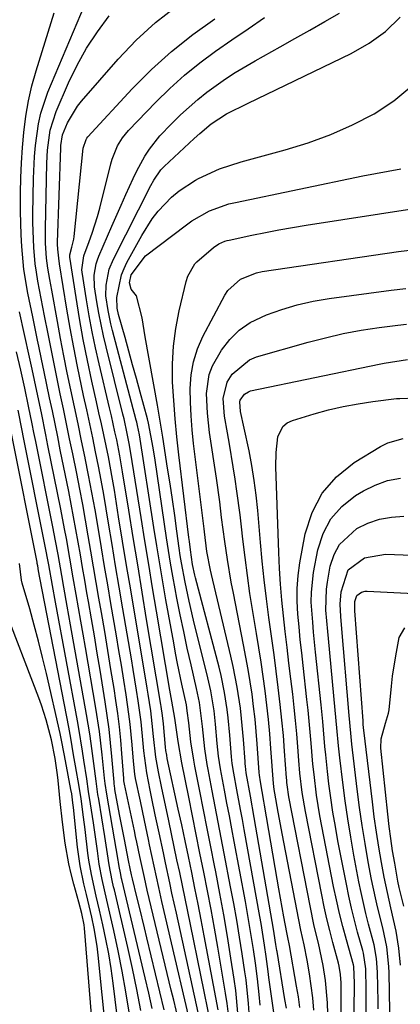
# Model space of a CAD drawing. Units: inches. Extents: x 1879881 to 1885232, y 432710 to 438031.
# Drawn here: x 1882800 to 1882879, y 434518 to 434723 of the extents above; entities that cross this region are included whole.
import ezdxf

# ---------------------------------------------------------------- set-up
doc = ezdxf.new("R2010")
doc.units = ezdxf.units.IN
doc.header["$MEASUREMENT"] = 0
doc.layers.add('7', color=7, linetype='Continuous')
doc.layers.add('8', color=7, linetype='Continuous')

msp = doc.modelspace()

# ---------------------------------------------------------------- linework, layer by layer
at = {"layer": '7', "color": 18}
for points in [[(1882832.78, 434514.65, 1664), (1882831.8, 434518.82, 1664), (1882831.3, 434520.9, 1664), (1882826.31, 434541.64, 1664), (1882825.71, 434544.26, 1664), (1882824.76, 434548.63, 1664), (1882824.13, 434551.63, 1664), (1882823.88, 434552.82, 1664), (1882823.63, 434554.01, 1664), (1882821.56, 434563.69, 1664), (1882821.45, 434564.42, 1664), (1882821.43, 434564.71, 1664), (1882821.42, 434564.86, 1664), (1882821.03, 434570.11, 1664), (1882820.79, 434572.87, 1664), (1882820.5, 434575.63, 1664), (1882820.15, 434578.38, 1664), (1882819.76, 434581.13, 1664), (1882819.38, 434583.56, 1664), (1882818.75, 434587.52, 1664), (1882818.11, 434591.47, 1664), (1882817.44, 434595.42, 1664), (1882816.77, 434599.37, 1664), (1882816.24, 434602.4, 1664), (1882815.69, 434605.64, 1664), (1882815.13, 434608.88, 1664), (1882814.58, 434612.12, 1664), (1882814.03, 434615.36, 1664), (1882813.47, 434618.59, 1664), (1882812.89, 434621.83, 1664), (1882812.27, 434625.06, 1664), (1882811.63, 434628.28, 1664), (1882810.79, 434632.4, 1664), (1882810.15, 434635.52, 1664), (1882809.51, 434638.64, 1664), (1882808.86, 434641.75, 1664), (1882808.2, 434644.87, 1664), (1882807.55, 434647.98, 1664), (1882806.91, 434651.1, 1664), (1882806.28, 434654.22, 1664), (1882805.66, 434657.35, 1664), (1882804.92, 434661.11, 1664), (1882804.57, 434662.9, 1664), (1882804.23, 434664.69, 1664), (1882803.55, 434668.28, 1664), (1882803.24, 434670.17, 1664), (1882803, 434671.88, 1664), (1882802.69, 434675.32, 1664), (1882802.55, 434678.77, 1664), (1882802.53, 434680.5, 1664), (1882802.53, 434682.22, 1664), (1882802.63, 434689.65, 1664), (1882802.82, 434694.23, 1664), (1882803.02, 434696.51, 1664), (1882803.65, 434701.04, 1664), (1882804.15, 434703.26, 1664), (1882805.63, 434707.57, 1664), (1882814.75, 434729.27, 1664)], [(1882838.2, 434510.18, 1668), (1882832.35, 434536.9, 1668), (1882831.44, 434541.07, 1668), (1882830.99, 434543.15, 1668), (1882830.1, 434547.33, 1668), (1882829.65, 434549.41, 1668), (1882828.76, 434553.59, 1668), (1882827.97, 434557.29, 1668), (1882827.25, 434560.71, 1668), (1882826.91, 434562.43, 1668), (1882826.18, 434566.08, 1668), (1882825.57, 434570.62, 1668), (1882825.44, 434572.14, 1668), (1882825, 434576.67, 1668), (1882824.39, 434581.03, 1668), (1882824.05, 434583.22, 1668), (1882823.35, 434587.57, 1668), (1882822.99, 434589.75, 1668), (1882821.22, 434600.19, 1668), (1882820.46, 434604.64, 1668), (1882819.72, 434609.09, 1668), (1882818.98, 434613.54, 1668), (1882818.24, 434617.99, 1668), (1882817.75, 434620.98, 1668), (1882817.24, 434623.94, 1668), (1882816.72, 434626.88, 1668), (1882816.15, 434629.83, 1668), (1882815.56, 434632.77, 1668), (1882814.95, 434635.7, 1668), (1882814.33, 434638.63, 1668), (1882813.71, 434641.56, 1668), (1882813.07, 434644.49, 1668), (1882812.62, 434646.56, 1668), (1882811.79, 434650.53, 1668), (1882811, 434654.5, 1668), (1882810.28, 434658.49, 1668), (1882809.6, 434662.48, 1668), (1882808.06, 434671.93, 1668), (1882807.88, 434673.09, 1668), (1882807.67, 434674.94, 1668), (1882807.65, 434675.98, 1668), (1882807.65, 434676.33, 1668), (1882808.29, 434696.01, 1668), (1882808.32, 434696.47, 1668), (1882808.66, 434698.75, 1668), (1882809.72, 434701.23, 1668), (1882811.79, 434704.69, 1668), (1882812.64, 434705.74, 1668), (1882820.25, 434714.48, 1668), (1882824.01, 434718.42, 1668), (1882827.98, 434722.09, 1668), (1882832.28, 434725.39, 1668)], [(1882829.81, 434516.81, 1662), (1882826.24, 434531.72, 1662), (1882825.72, 434533.86, 1662), (1882824.68, 434538.13, 1662), (1882824.16, 434540.27, 1662), (1882823.24, 434544.02, 1662), (1882823.05, 434544.82, 1662), (1882822.76, 434546.15, 1662), (1882822.42, 434547.8, 1662), (1882821.53, 434552.21, 1662), (1882821.19, 434553.93, 1662), (1882820.54, 434557.36, 1662), (1882819.57, 434562.61, 1662), (1882819.54, 434562.79, 1662), (1882819.46, 434563.36, 1662), (1882819.42, 434563.74, 1662), (1882819.4, 434563.93, 1662), (1882819.39, 434564.12, 1662), (1882818.94, 434569.44, 1662), (1882818.67, 434572.29, 1662), (1882818.36, 434575.13, 1662), (1882817.98, 434577.97, 1662), (1882817.56, 434580.8, 1662), (1882816.48, 434587.41, 1662), (1882815.9, 434590.97, 1662), (1882815.3, 434594.53, 1662), (1882814.69, 434598.09, 1662), (1882814.08, 434601.65, 1662), (1882813.75, 434603.5, 1662), (1882813.29, 434606.13, 1662), (1882812.83, 434608.77, 1662), (1882812.38, 434611.41, 1662), (1882811.93, 434614.05, 1662), (1882811.47, 434616.68, 1662), (1882810.99, 434619.32, 1662), (1882810.49, 434621.94, 1662), (1882809.97, 434624.57, 1662), (1882808.21, 434633.25, 1662), (1882807.67, 434635.95, 1662), (1882807.12, 434638.64, 1662), (1882806.56, 434641.33, 1662), (1882806, 434644.02, 1662), (1882805.44, 434646.71, 1662), (1882804.88, 434649.41, 1662), (1882804.31, 434652.1, 1662), (1882803.74, 434654.79, 1662), (1882803.49, 434656.01, 1662), (1882802.47, 434660.89, 1662), (1882801.47, 434665.79, 1662), (1882800.65, 434670.7, 1662), (1882800.2, 434675.51, 1662), (1882800.08, 434677.92, 1662), (1882799.95, 434682.75, 1662), (1882799.95, 434686.64, 1662), (1882800.01, 434689.78, 1662), (1882800.13, 434692.93, 1662), (1882800.34, 434696.07, 1662), (1882800.6, 434699.21, 1662), (1882801.04, 434702.6, 1662), (1882801.58, 434705.78, 1662), (1882802.32, 434708.92, 1662), (1882803.19, 434712.03, 1662), (1882806.95, 434724.1, 1662)], [(1882836.87, 434506.98, 1666), (1882829.36, 434539.27, 1666), (1882828.69, 434542.22, 1666), (1882827.71, 434546.67, 1666), (1882826.76, 434551.11, 1666), (1882826.54, 434552.16, 1666), (1882825.69, 434556.18, 1666), (1882824.86, 434560.2, 1666), (1882823.88, 434564.9, 1666), (1882823.72, 434565.79, 1666), (1882823.43, 434568.51, 1666), (1882823.17, 434571.88, 1666), (1882822.75, 434576.15, 1666), (1882822.48, 434578.28, 1666), (1882821.89, 434582.29, 1666), (1882821.41, 434585.36, 1666), (1882820.92, 434588.42, 1666), (1882820.41, 434591.49, 1666), (1882819.89, 434594.55, 1666), (1882818.73, 434601.3, 1666), (1882818.07, 434605.14, 1666), (1882817.42, 434608.98, 1666), (1882816.77, 434612.83, 1666), (1882816.13, 434616.67, 1666), (1882815.43, 434620.76, 1666), (1882814.79, 434624.35, 1666), (1882814.1, 434627.93, 1666), (1882813.39, 434631.5, 1666), (1882813.38, 434631.55, 1666), (1882812.65, 434635.09, 1666), (1882811.91, 434638.63, 1666), (1882811.16, 434642.17, 1666), (1882810.41, 434645.71, 1666), (1882809.67, 434649.25, 1666), (1882808.95, 434652.8, 1666), (1882808.27, 434656.35, 1666), (1882807.61, 434659.91, 1666), (1882806.44, 434666.41, 1666), (1882806.05, 434668.62, 1666), (1882805.64, 434671.01, 1666), (1882805.36, 434673.06, 1666), (1882805.13, 434676.16, 1666), (1882805.11, 434679.27, 1666), (1882805.41, 434692.8, 1666), (1882805.55, 434695.56, 1666), (1882806.09, 434699.66, 1666), (1882807.34, 434703.58, 1666), (1882809.94, 434709.51, 1666), (1882811.73, 434713.18, 1666), (1882813.69, 434716.74, 1666), (1882815.93, 434720.14, 1666), (1882818.35, 434723.43, 1666)], [(1882841.05, 434516.81, 1672), (1882838.16, 434532.17, 1672), (1882837.53, 434535.47, 1672), (1882836.88, 434538.77, 1672), (1882836.22, 434542.07, 1672), (1882835.54, 434545.36, 1672), (1882834.85, 434548.65, 1672), (1882834.16, 434551.94, 1672), (1882833.46, 434555.23, 1672), (1882832.75, 434558.52, 1672), (1882830.47, 434569.07, 1672), (1882830.34, 434569.73, 1672), (1882830.17, 434570.72, 1672), (1882830.09, 434571.39, 1672), (1882829.64, 434576.26, 1672), (1882829.45, 434577.99, 1672), (1882829.17, 434579.82, 1672), (1882829.1, 434580.24, 1672), (1882826.17, 434597.96, 1672), (1882825.24, 434603.63, 1672), (1882824.31, 434609.3, 1672), (1882823.38, 434614.97, 1672), (1882822.47, 434620.65, 1672), (1882821.18, 434628.64, 1672), (1882820.9, 434630.31, 1672), (1882820.6, 434631.98, 1672), (1882819.94, 434635.31, 1672), (1882819.58, 434636.97, 1672), (1882818.84, 434640.28, 1672), (1882818.46, 434641.94, 1672), (1882816.3, 434651.09, 1672), (1882815.55, 434654.41, 1672), (1882814.86, 434657.74, 1672), (1882814.24, 434661.08, 1672), (1882813.68, 434664.44, 1672), (1882812.78, 434670.19, 1672), (1882812.72, 434670.67, 1672), (1882813.1, 434673.57, 1672), (1882814.21, 434676.53, 1672), (1882814.84, 434678.25, 1672), (1882815.94, 434681.73, 1672), (1882816.42, 434683.5, 1672), (1882818.75, 434692.68, 1672), (1882819.03, 434693.64, 1672), (1882820.14, 434696.4, 1672), (1882821.15, 434698.1, 1672), (1882821.76, 434698.89, 1672), (1882822.42, 434699.63, 1672), (1882828.06, 434705.5, 1672), (1882830.99, 434708.37, 1672), (1882834.03, 434711.12, 1672), (1882837.22, 434713.68, 1672), (1882840.52, 434716.12, 1672), (1882843.91, 434718.46, 1672), (1882847.3, 434720.79, 1672), (1882850.71, 434723.1, 1672)], [(1882843.46, 434513.67, 1674), (1882842.92, 434518.08, 1674), (1882842.58, 434520.27, 1674), (1882840.96, 434529.81, 1674), (1882840.27, 434533.73, 1674), (1882839.56, 434537.63, 1674), (1882838.81, 434541.54, 1674), (1882838.04, 434545.43, 1674), (1882837.24, 434549.33, 1674), (1882836.46, 434553.22, 1674), (1882835.68, 434557.12, 1674), (1882834.91, 434561.01, 1674), (1882833.49, 434568.17, 1674), (1882832.72, 434572.56, 1674), (1882832.05, 434577.43, 1674), (1882831.43, 434580.97, 1674), (1882831.14, 434582.48, 1674), (1882831.01, 434583.24, 1674), (1882828.23, 434599.65, 1674), (1882827.41, 434604.53, 1674), (1882826.6, 434609.41, 1674), (1882825.81, 434614.29, 1674), (1882825.02, 434619.18, 1674), (1882822.91, 434632.5, 1674), (1882822.56, 434634.55, 1674), (1882822.15, 434636.6, 1674), (1882821.46, 434639.64, 1674), (1882821.21, 434640.65, 1674), (1882817.73, 434654.62, 1674), (1882817.18, 434656.95, 1674), (1882816.22, 434661.64, 1674), (1882815.82, 434664, 1674), (1882815.32, 434667.11, 1674), (1882815.23, 434669.54, 1674), (1882815.66, 434671.93, 1674), (1882815.92, 434672.7, 1674), (1882816.22, 434673.46, 1674), (1882818.94, 434679.7, 1674), (1882820.87, 434684.09, 1674), (1882821.84, 434686.29, 1674), (1882823.34, 434689.66, 1674), (1882824.1, 434691.23, 1674), (1882825.82, 434694.26, 1674), (1882826.78, 434695.72, 1674), (1882828.93, 434698.48, 1674), (1882831.31, 434701.03, 1674), (1882833.22, 434702.89, 1674), (1882836.78, 434706.1, 1674), (1882838.66, 434707.59, 1674), (1882842.57, 434710.38, 1674), (1882844.58, 434711.69, 1674), (1882848.71, 434714.13, 1674), (1882853.92, 434717.02, 1674), (1882857.02, 434718.76, 1674), (1882860.12, 434720.5, 1674), (1882863.22, 434722.26, 1674), (1882866.3, 434724.03, 1674)], [(1882845.12, 434516.15, 1676), (1882844.71, 434520.82, 1676), (1882844.39, 434523.14, 1676), (1882843.71, 434527.51, 1676), (1882842.99, 434532.01, 1676), (1882842.22, 434536.51, 1676), (1882841.4, 434540.99, 1676), (1882840.54, 434545.47, 1676), (1882840.28, 434546.77, 1676), (1882839.51, 434550.64, 1676), (1882838.75, 434554.51, 1676), (1882837.99, 434558.38, 1676), (1882837.23, 434562.24, 1676), (1882836.22, 434567.46, 1676), (1882835.98, 434568.72, 1676), (1882835.37, 434572.52, 1676), (1882834.91, 434576.43, 1676), (1882834.63, 434578.98, 1676), (1882834.43, 434580.17, 1676), (1882833.51, 434584.47, 1676), (1882832.61, 434588.77, 1676), (1882832.19, 434590.93, 1676), (1882831.79, 434593.1, 1676), (1882830.19, 434602.01, 1676), (1882829.53, 434605.76, 1676), (1882828.89, 434609.52, 1676), (1882828.27, 434613.27, 1676), (1882827.67, 434617.04, 1676), (1882824.65, 434636.37, 1676), (1882824.29, 434638.25, 1676), (1882824.11, 434639, 1676), (1882824.02, 434639.37, 1676), (1882819.08, 434658.06, 1676), (1882818.74, 434659.42, 1676), (1882818.16, 434662.17, 1676), (1882817.71, 434665.21, 1676), (1882817.72, 434667.45, 1676), (1882818.38, 434670.76, 1676), (1882819.25, 434672.84, 1676), (1882827.03, 434688.17, 1676), (1882827.66, 434689.31, 1676), (1882829.15, 434691.44, 1676), (1882829.8, 434692.12, 1676), (1882836.05, 434697.93, 1676), (1882837.21, 434698.99, 1676), (1882839.58, 434701.04, 1676), (1882842.81, 434703.11, 1676), (1882847.26, 434705.28, 1676), (1882868.72, 434715.64, 1676), (1882872.42, 434717.78, 1676), (1882875.86, 434720.23, 1676), (1882878.9, 434723.16, 1676)], [(1882847.47, 434516.13, 1678), (1882847.33, 434518.12, 1678), (1882846.84, 434523.04, 1678), (1882846.61, 434524.67, 1678), (1882846.05, 434528.41, 1678), (1882845.49, 434531.91, 1678), (1882844.91, 434535.4, 1678), (1882844.29, 434538.88, 1678), (1882843.64, 434542.36, 1678), (1882842.31, 434549.26, 1678), (1882841.68, 434552.53, 1678), (1882841.05, 434555.8, 1678), (1882840.42, 434559.07, 1678), (1882839.79, 434562.34, 1678), (1882838.94, 434566.75, 1678), (1882838.75, 434567.82, 1678), (1882838.24, 434571.02, 1678), (1882837.76, 434575.69, 1678), (1882837.15, 434580.65, 1678), (1882836.77, 434582.61, 1678), (1882836.56, 434583.59, 1678), (1882835.4, 434588.53, 1678), (1882834.62, 434591.98, 1678), (1882833.87, 434595.44, 1678), (1882833.16, 434598.91, 1678), (1882832.48, 434602.38, 1678), (1882832.11, 434604.35, 1678), (1882831.62, 434606.98, 1678), (1882831.16, 434609.62, 1678), (1882830.73, 434612.26, 1678), (1882830.32, 434614.91, 1678), (1882827.93, 434631.05, 1678), (1882827.52, 434633.63, 1678), (1882827.07, 434636.21, 1678), (1882826.57, 434638.78, 1678), (1882826.34, 434639.69, 1678), (1882824.83, 434645.18, 1678), (1882824.05, 434648.02, 1678), (1882823.26, 434650.87, 1678), (1882822.47, 434653.71, 1678), (1882821.68, 434656.55, 1678), (1882820.33, 434661.38, 1678), (1882820.03, 434662.68, 1678), (1882819.96, 434664.88, 1678), (1882820.97, 434669.64, 1678), (1882821.47, 434670.91, 1678), (1882822.07, 434672.15, 1678), (1882825.15, 434677.82, 1678), (1882827.31, 434681.26, 1678), (1882828.57, 434682.85, 1678), (1882831.37, 434685.79, 1678), (1882832.92, 434687.09, 1678), (1882836.32, 434689.27, 1678), (1882836.96, 434689.61, 1678), (1882841.31, 434691.62, 1678), (1882845.86, 434693.12, 1678), (1882854.98, 434695.58, 1678), (1882859.76, 434697.06, 1678), (1882864.45, 434698.77, 1678), (1882869, 434700.81, 1678), (1882873.47, 434703.07, 1678), (1882877.58, 434705.8, 1678), (1882881.33, 434708.89, 1678)], [(1882852.61, 434516.2, 1682), (1882851.59, 434523.48, 1682), (1882851.42, 434524.73, 1682), (1882851.01, 434527.85, 1682), (1882850.66, 434530.22, 1682), (1882849.96, 434534.7, 1682), (1882849.7, 434536.2, 1682), (1882846.45, 434554.27, 1682), (1882846.07, 434556.34, 1682), (1882845.7, 434558.4, 1682), (1882844.93, 434562.54, 1682), (1882844.28, 434566, 1682), (1882843.97, 434568.01, 1682), (1882843.81, 434569.36, 1682), (1882843.46, 434573.89, 1682), (1882843.14, 434577.46, 1682), (1882842.92, 434579.24, 1682), (1882842.37, 434582.79, 1682), (1882841.65, 434586.3, 1682), (1882841.22, 434588.04, 1682), (1882836.34, 434606.63, 1682), (1882836.2, 434607.15, 1682), (1882835.7, 434609.4, 1682), (1882835.28, 434612.42, 1682), (1882835.07, 434614.15, 1682), (1882834.96, 434615.02, 1682), (1882832.85, 434632.18, 1682), (1882832.43, 434635.94, 1682), (1882832.07, 434639.7, 1682), (1882831.8, 434643.48, 1682), (1882831.58, 434647.26, 1682), (1882831.57, 434647.35, 1682), (1882831.56, 434651.07, 1682), (1882831.75, 434654.77, 1682), (1882832.25, 434658.45, 1682), (1882832.96, 434662.1, 1682), (1882834.41, 434668.22, 1682), (1882834.74, 434669.36, 1682), (1882836.2, 434671.88, 1682), (1882836.62, 434672.29, 1682), (1882840.1, 434675.31, 1682), (1882841.21, 434676.07, 1682), (1882842.46, 434676.61, 1682), (1882842.9, 434676.73, 1682), (1882843.34, 434676.84, 1682), (1882848.06, 434677.85, 1682), (1882850.87, 434678.42, 1682), (1882853.69, 434678.96, 1682), (1882856.52, 434679.46, 1682), (1882859.35, 434679.92, 1682), (1882882.25, 434683.47, 1682)], [(1882855.22, 434517.11, 1684), (1882854.94, 434518.93, 1684), (1882853.28, 434528.92, 1684), (1882853.25, 434529.12, 1684), (1882853.06, 434530.33, 1684), (1882852.72, 434532.64, 1684), (1882852.64, 434533.14, 1684), (1882848.55, 434556.79, 1684), (1882847.77, 434561.18, 1684), (1882846.9, 434566.04, 1684), (1882846.72, 434567.47, 1684), (1882846.67, 434567.95, 1684), (1882846.64, 434568.43, 1684), (1882846.32, 434572.98, 1684), (1882845.93, 434577.35, 1684), (1882845.66, 434579.53, 1684), (1882845.02, 434583.88, 1684), (1882844.19, 434588.18, 1684), (1882843.71, 434590.33, 1684), (1882839.65, 434607.33, 1684), (1882839.44, 434608.23, 1684), (1882838.69, 434612.11, 1684), (1882838.23, 434616.14, 1684), (1882838.15, 434616.81, 1684), (1882835.94, 434634.57, 1684), (1882835.64, 434637.41, 1684), (1882835.41, 434640.27, 1684), (1882835.28, 434643.12, 1684), (1882835.21, 434645.99, 1684), (1882835.41, 434648.8, 1684), (1882835.88, 434651.55, 1684), (1882836.74, 434654.2, 1684), (1882837.87, 434656.78, 1684), (1882842.41, 434665.35, 1684), (1882843.06, 434666.35, 1684), (1882845.68, 434668.71, 1684), (1882849.03, 434670.02, 1684), (1882850.22, 434670.27, 1684), (1882878.53, 434674.44, 1684), (1882881.43, 434674.83, 1684)], [(1882858.04, 434517.23, 1686), (1882857.72, 434519.47, 1686), (1882857.36, 434521.71, 1686), (1882855.88, 434530.13, 1686), (1882855.53, 434531.84, 1686), (1882855.39, 434532.53, 1686), (1882855.33, 434532.87, 1686), (1882854.73, 434536.1, 1686), (1882854.37, 434538.05, 1686), (1882853.67, 434541.97, 1686), (1882853.33, 434543.93, 1686), (1882850.69, 434559.32, 1686), (1882850.54, 434560.18, 1686), (1882849.82, 434564.18, 1686), (1882849.63, 434565.57, 1686), (1882849.58, 434566.13, 1686), (1882849.17, 434572.07, 1686), (1882848.96, 434574.66, 1686), (1882848.71, 434577.25, 1686), (1882848.42, 434579.83, 1686), (1882848.08, 434582.41, 1686), (1882847.69, 434584.98, 1686), (1882847.28, 434587.54, 1686), (1882846.82, 434590.1, 1686), (1882846.34, 434592.66, 1686), (1882844.2, 434603.4, 1686), (1882843.76, 434605.73, 1686), (1882842.97, 434610.42, 1686), (1882842.42, 434614.19, 1686), (1882841.77, 434619.13, 1686), (1882841.36, 434622.42, 1686), (1882840.68, 434627.36, 1686), (1882839.27, 434636.79, 1686), (1882839.01, 434638.82, 1686), (1882838.81, 434640.85, 1686), (1882838.65, 434644.93, 1686), (1882839.19, 434648.86, 1686), (1882839.89, 434650.7, 1686), (1882841.72, 434653.93, 1686), (1882843.45, 434656.17, 1686), (1882845.4, 434658.13, 1686), (1882847.7, 434659.69, 1686), (1882851.1, 434661.32, 1686), (1882854.28, 434662.43, 1686), (1882857.5, 434663.39, 1686), (1882860.78, 434664.12, 1686), (1882864.1, 434664.69, 1686), (1882877.02, 434666.42, 1686), (1882880.08, 434666.76, 1686)], [(1882860.96, 434516.74, 1688), (1882860.72, 434519.25, 1688), (1882860.39, 434521.75, 1688), (1882860.01, 434524.24, 1688), (1882859.52, 434527.12, 1688), (1882858.91, 434530.26, 1688), (1882858.21, 434533.37, 1688), (1882857.8, 434535.46, 1688), (1882854.37, 434553.42, 1688), (1882853.82, 434556.4, 1688), (1882853.55, 434557.89, 1688), (1882852.85, 434561.86, 1688), (1882852.72, 434562.61, 1688), (1882852.52, 434563.84, 1688), (1882852.02, 434571.15, 1688), (1882851.78, 434574.15, 1688), (1882851.51, 434577.14, 1688), (1882851.18, 434580.13, 1688), (1882850.8, 434583.11, 1688), (1882850.39, 434586.09, 1688), (1882849.96, 434589.07, 1688), (1882849.49, 434592.04, 1688), (1882849.01, 434595.01, 1688), (1882848.25, 434599.58, 1688), (1882847.66, 434603.34, 1688), (1882847.11, 434607.09, 1688), (1882846.63, 434610.86, 1688), (1882846.18, 434614.63, 1688), (1882845.9, 434617.22, 1688), (1882845.61, 434619.7, 1688), (1882844.95, 434624.64, 1688), (1882844.58, 434627.11, 1688), (1882844.18, 434629.68, 1688), (1882843.38, 434634.38, 1688), (1882842.96, 434636.73, 1688), (1882842.35, 434640.22, 1688), (1882842.08, 434643.87, 1688), (1882842.9, 434647.29, 1688), (1882843.97, 434648.98, 1688), (1882847.53, 434651.95, 1688), (1882849, 434652.54, 1688), (1882859.73, 434655.58, 1688), (1882863.39, 434656.54, 1688), (1882867.07, 434657.38, 1688), (1882870.78, 434658.07, 1688), (1882874.52, 434658.65, 1688), (1882878.42, 434659.17, 1688), (1882880.23, 434659.37, 1688)], [(1882824.98, 434516.65, 1658), (1882824.14, 434521.02, 1658), (1882823.22, 434525.37, 1658), (1882822.25, 434529.71, 1658), (1882819.45, 434541.71, 1658), (1882819.3, 434542.36, 1658), (1882819, 434543.67, 1658), (1882818.37, 434546.96, 1658), (1882818.03, 434549.24, 1658), (1882817.47, 434552.85, 1658), (1882816.2, 434560.61, 1658), (1882816.05, 434561.53, 1658), (1882815.64, 434564.3, 1658), (1882815.16, 434568, 1658), (1882814.63, 434572.19, 1658), (1882814.34, 434574.19, 1658), (1882813.68, 434578.19, 1658), (1882810.35, 434596.8, 1658), (1882810, 434598.76, 1658), (1882809.64, 434600.72, 1658), (1882808.94, 434604.64, 1658), (1882808.5, 434607.12, 1658), (1882807.74, 434611.44, 1658), (1882807.22, 434614.31, 1658), (1882806.67, 434617.19, 1658), (1882803.11, 434634.95, 1658), (1882802.74, 434636.8, 1658), (1882802.37, 434638.64, 1658), (1882801.62, 434642.33, 1658), (1882800.84, 434646.02, 1658), (1882799.97, 434649.81, 1658), (1882799.07, 434653.6, 1658)], [(1882866.64, 434511.18, 1692), (1882866.62, 434522.37, 1692), (1882866.51, 434524.13, 1692), (1882866.23, 434525.88, 1692), (1882866.1, 434526.45, 1692), (1882864.92, 434530.79, 1692), (1882864.28, 434533.25, 1692), (1882863.67, 434535.72, 1692), (1882863.12, 434538.19, 1692), (1882862.6, 434540.68, 1692), (1882859.2, 434558.01, 1692), (1882858.53, 434561.97, 1692), (1882858.06, 434565.96, 1692), (1882857.83, 434568.63, 1692), (1882857.62, 434571.45, 1692), (1882857.39, 434574.19, 1692), (1882857.14, 434576.93, 1692), (1882856.86, 434579.67, 1692), (1882856.55, 434582.4, 1692), (1882856.17, 434585.6, 1692), (1882855.77, 434588.88, 1692), (1882855.39, 434592.15, 1692), (1882855.01, 434595.43, 1692), (1882854.63, 434598.71, 1692), (1882854.29, 434601.99, 1692), (1882854.01, 434605.28, 1692), (1882853.81, 434608.57, 1692), (1882853.65, 434611.86, 1692), (1882853.05, 434629.72, 1692), (1882853.09, 434632.69, 1692), (1882853.47, 434635.94, 1692), (1882854.48, 434638.07, 1692), (1882855.38, 434638.8, 1692), (1882856.47, 434639.35, 1692), (1882861.01, 434640.71, 1692), (1882864.02, 434641.53, 1692), (1882867.06, 434642.25, 1692), (1882870.13, 434642.81, 1692), (1882873.22, 434643.26, 1692), (1882878.14, 434643.86, 1692), (1882878.79, 434643.92, 1692), (1882882.05, 434644, 1692)], [(1882822.54, 434516.26, 1656), (1882821.86, 434520.54, 1656), (1882821.11, 434524.8, 1656), (1882820.26, 434529.04, 1656), (1882819.34, 434533.27, 1656), (1882817.9, 434539.58, 1656), (1882817.41, 434541.72, 1656), (1882816.92, 434543.86, 1656), (1882816.31, 434547.09, 1656), (1882815.93, 434549.86, 1656), (1882815.67, 434551.79, 1656), (1882815.11, 434555.64, 1656), (1882814.51, 434559.59, 1656), (1882814.11, 434562.19, 1656), (1882813.71, 434564.79, 1656), (1882813.12, 434568.7, 1656), (1882812.85, 434570.57, 1656), (1882812.1, 434575.31, 1656), (1882811.81, 434576.89, 1656), (1882807.21, 434601.53, 1656), (1882806.58, 434604.99, 1656), (1882805.8, 434609.3, 1656), (1882805.02, 434613.51, 1656), (1882800.57, 434635.8, 1656), (1882800.29, 434637.22, 1656), (1882799.44, 434641.49, 1656)], [(1882821.43, 434504.22, 1654), (1882819.18, 434522.34, 1654), (1882818.76, 434525.39, 1654), (1882818.28, 434528.42, 1654), (1882817.7, 434531.44, 1654), (1882817.06, 434534.45, 1654), (1882816.37, 434537.48, 1654), (1882815.69, 434540.44, 1654), (1882814.68, 434544.89, 1654), (1882814.16, 434547.88, 1654), (1882813.96, 434549.38, 1654), (1882813.39, 434554.27, 1654), (1882813.07, 434556.83, 1654), (1882812.53, 434560.66, 1654), (1882812.12, 434563.2, 1654), (1882811.37, 434567.52, 1654), (1882810.99, 434569.82, 1654), (1882810.41, 434573.28, 1654), (1882809.98, 434575.57, 1654), (1882804.04, 434606.28, 1654), (1882803.97, 434606.62, 1654), (1882803.7, 434608.09, 1654), (1882803.52, 434609.1, 1654), (1882803.43, 434609.6, 1654), (1882803.38, 434609.85, 1654), (1882798.05, 434636.65, 1654)], [(1882869.24, 434510.84, 1694), (1882869.42, 434522.29, 1694), (1882869.28, 434525.82, 1694), (1882869.2, 434526.14, 1694), (1882867.73, 434531.31, 1694), (1882866.98, 434534.07, 1694), (1882866.28, 434536.84, 1694), (1882865.65, 434539.62, 1694), (1882865.06, 434542.42, 1694), (1882862.6, 434554.96, 1694), (1882862.21, 434557.1, 1694), (1882861.52, 434561.4, 1694), (1882860.98, 434565.71, 1694), (1882860.75, 434567.87, 1694), (1882860.37, 434572.2, 1694), (1882859.97, 434576.83, 1694), (1882859.74, 434579.06, 1694), (1882859.51, 434581.3, 1694), (1882858.71, 434588.37, 1694), (1882858.42, 434591.04, 1694), (1882858.13, 434593.72, 1694), (1882857.86, 434596.4, 1694), (1882857.59, 434599.07, 1694), (1882857.44, 434601.75, 1694), (1882857.44, 434604.41, 1694), (1882857.66, 434607.07, 1694), (1882858.03, 434609.72, 1694), (1882859.14, 434615.73, 1694), (1882860.58, 434620.2, 1694), (1882862.65, 434624.23, 1694), (1882865.67, 434627.62, 1694), (1882869.33, 434630.57, 1694), (1882874.78, 434633.91, 1694), (1882876.3, 434634.67, 1694), (1882879.51, 434635.57, 1694)], [(1882871.84, 434516.16, 1696), (1882871.85, 434521, 1696), (1882871.78, 434525.27, 1696), (1882871.24, 434528.57, 1696), (1882871.1, 434529.11, 1696), (1882870.03, 434532.96, 1696), (1882869.38, 434535.43, 1696), (1882868.76, 434537.91, 1696), (1882868.21, 434540.41, 1696), (1882867.7, 434542.91, 1696), (1882865.96, 434551.94, 1696), (1882865.42, 434554.9, 1696), (1882864.92, 434557.86, 1696), (1882864.49, 434560.83, 1696), (1882864.09, 434563.8, 1696), (1882863.79, 434566.3, 1696), (1882863.4, 434569.77, 1696), (1882863.24, 434571.5, 1696), (1882862.94, 434574.98, 1696), (1882862.79, 434576.72, 1696), (1882862.45, 434580.2, 1696), (1882861.31, 434591.15, 1696), (1882860.9, 434595.3, 1696), (1882860.7, 434597.38, 1696), (1882860.41, 434601.53, 1696), (1882860.43, 434603.6, 1696), (1882860.9, 434607.72, 1696), (1882861.76, 434612.41, 1696), (1882862.87, 434615.82, 1696), (1882864.46, 434618.9, 1696), (1882866.78, 434621.47, 1696), (1882869.59, 434623.69, 1696), (1882871.25, 434624.68, 1696), (1882873.72, 434625.89, 1696), (1882876.27, 434626.81, 1696), (1882878.93, 434627.3, 1696)], [(1882874.32, 434517, 1698), (1882874.3, 434518.53, 1698), (1882874.2, 434524.59, 1698), (1882873.98, 434527.44, 1698), (1882873.47, 434530.26, 1698), (1882872.34, 434534.62, 1698), (1882871.78, 434536.8, 1698), (1882870.77, 434541.19, 1698), (1882870.32, 434543.4, 1698), (1882869.28, 434548.93, 1698), (1882868.6, 434552.7, 1698), (1882867.98, 434556.48, 1698), (1882867.43, 434560.26, 1698), (1882866.94, 434564.05, 1698), (1882866.32, 434569.18, 1698), (1882866.04, 434571.66, 1698), (1882865.71, 434575.38, 1698), (1882865.37, 434579.1, 1698), (1882863.97, 434593.97, 1698), (1882863.83, 434595.44, 1698), (1882863.46, 434599.86, 1698), (1882863.55, 434604.25, 1698), (1882863.76, 434605.71, 1698), (1882864.37, 434609.06, 1698), (1882865.15, 434611.43, 1698), (1882866.27, 434613.57, 1698), (1882869.87, 434616.88, 1698), (1882872.2, 434617.99, 1698), (1882874.6, 434618.82, 1698), (1882877.1, 434619.25, 1698), (1882879.68, 434619.4, 1698)], [(1882818.68, 434502.69, 1652), (1882816.08, 434528.17, 1652), (1882815.86, 434530.03, 1652), (1882815.25, 434533.72, 1652), (1882814.75, 434536.07, 1652), (1882813.65, 434540.76, 1652), (1882813.11, 434542.96, 1652), (1882812.32, 434546.75, 1652), (1882811.79, 434550.58, 1652), (1882810.96, 434558.88, 1652), (1882810.85, 434559.81, 1652), (1882810.59, 434561.68, 1652), (1882810.43, 434562.6, 1652), (1882809.26, 434568.56, 1652), (1882808.99, 434569.98, 1652), (1882808.46, 434572.83, 1652), (1882808.15, 434574.24, 1652), (1882805.34, 434586.68, 1652), (1882804.54, 434590.06, 1652), (1882803.7, 434593.44, 1652), (1882802.8, 434596.79, 1652), (1882801.86, 434600.14, 1652), (1882800.31, 434605.47, 1652), (1882800.14, 434606.15, 1652), (1882799.73, 434609.6, 1652)], [(1882878.97, 434526.09, 1702), (1882878.63, 434529.58, 1702), (1882878.05, 434533.16, 1702), (1882876.98, 434537.96, 1702), (1882875.89, 434542.75, 1702), (1882875.58, 434544.36, 1702), (1882875.02, 434547.42, 1702), (1882874.47, 434550.57, 1702), (1882873.97, 434553.73, 1702), (1882873.52, 434556.89, 1702), (1882873.11, 434560.06, 1702), (1882871.35, 434574.92, 1702), (1882871.3, 434575.41, 1702), (1882871.23, 434576.16, 1702), (1882871.17, 434576.9, 1702), (1882869.48, 434599.72, 1702), (1882869.45, 434600.2, 1702), (1882869.48, 434601.66, 1702), (1882869.88, 434602.93, 1702), (1882870.84, 434603.62, 1702), (1882871.63, 434603.8, 1702), (1882872.04, 434603.81, 1702), (1882894.19, 434602.69, 1702)], [(1882879.63, 434538.35, 1704), (1882878.71, 434542.22, 1704), (1882878.44, 434543.52, 1704), (1882877.75, 434547.29, 1704), (1882877.32, 434549.83, 1704), (1882876.93, 434552.38, 1704), (1882876.59, 434554.93, 1704), (1882876.3, 434557.49, 1704), (1882874.9, 434571.19, 1704), (1882874.91, 434573.11, 1704), (1882875.84, 434576.37, 1704), (1882876.49, 434578.45, 1704), (1882876.6, 434579.18, 1704), (1882877.06, 434584.06, 1704), (1882877.32, 434586.17, 1704), (1882878, 434590.38, 1704), (1882878.72, 434594.22, 1704), (1882879.84, 434596.18, 1704)]]:
    msp.add_polyline3d(points, dxfattribs=at)
at = {"layer": '8', "color": 18}
for points in [[(1882839.59, 434513.45, 1670), (1882835.29, 434534.53, 1670), (1882834.73, 434537.23, 1670), (1882834.18, 434539.92, 1670), (1882833.61, 434542.61, 1670), (1882833.05, 434545.3, 1670), (1882832.48, 434547.99, 1670), (1882831.91, 434550.68, 1670), (1882831.33, 434553.37, 1670), (1882830.76, 434556.05, 1670), (1882829.23, 434563.19, 1670), (1882828.6, 434566.26, 1670), (1882828.07, 434569.34, 1670), (1882827.61, 434573.6, 1670), (1882827.35, 434576.29, 1670), (1882827.01, 434578.97, 1670), (1882826.48, 434582.39, 1670), (1882826.27, 434583.69, 1670), (1882826.06, 434584.98, 1670), (1882823.69, 434599.08, 1670), (1882822.85, 434604.13, 1670), (1882822.01, 434609.19, 1670), (1882821.18, 434614.25, 1670), (1882820.35, 434619.32, 1670), (1882819.46, 434624.81, 1670), (1882819.07, 434627.12, 1670), (1882818.21, 434631.74, 1670), (1882817.75, 434634.04, 1670), (1882816.77, 434638.63, 1670), (1882816.26, 434640.93, 1670), (1882815.75, 434643.22, 1670), (1882814.79, 434647.5, 1670), (1882813.87, 434651.82, 1670), (1882813, 434656.16, 1670), (1882812.22, 434660.51, 1670), (1882811.5, 434664.87, 1670), (1882810.21, 434673.29, 1670), (1882810.19, 434673.78, 1670), (1882810.61, 434675.35, 1670), (1882810.92, 434676.44, 1670), (1882811.02, 434677, 1670), (1882811.1, 434677.56, 1670), (1882812.99, 434695.93, 1670), (1882813.57, 434697.78, 1670), (1882813.75, 434698.05, 1670), (1882813.96, 434698.3, 1670), (1882823.16, 434708.26, 1670), (1882827.15, 434712.28, 1670), (1882831.31, 434716.08, 1670), (1882835.74, 434719.58, 1670), (1882840.35, 434722.86, 1670)], [(1882849.79, 434517.75, 1680), (1882849.56, 434519.94, 1680), (1882849.21, 434523.22, 1680), (1882848.78, 434526.49, 1680), (1882848.36, 434529.31, 1680), (1882847.98, 434531.81, 1680), (1882847.58, 434534.3, 1680), (1882847.14, 434536.79, 1680), (1882846.7, 434539.27, 1680), (1882844.37, 434551.76, 1680), (1882843.87, 434554.43, 1680), (1882843.37, 434557.1, 1680), (1882842.86, 434559.77, 1680), (1882842.36, 434562.44, 1680), (1882841.51, 434566.91, 1680), (1882841.1, 434569.52, 1680), (1882840.81, 434572.14, 1680), (1882840.49, 434576.18, 1680), (1882840.18, 434578.96, 1680), (1882839.51, 434583.09, 1680), (1882838.9, 434585.82, 1680), (1882835.94, 434597.77, 1680), (1882835, 434601.74, 1680), (1882834.16, 434605.72, 1680), (1882833.41, 434609.72, 1680), (1882833.16, 434611.26, 1680), (1882832.94, 434612.8, 1680), (1882832.47, 434616.3, 1680), (1882832.01, 434619.59, 1680), (1882831.54, 434622.88, 1680), (1882831.05, 434626.16, 1680), (1882830.54, 434629.44, 1680), (1882829.54, 434635.85, 1680), (1882829.27, 434637.52, 1680), (1882828.71, 434640.87, 1680), (1882828.42, 434642.53, 1680), (1882825.89, 434656.75, 1680), (1882825.21, 434660.7, 1680), (1882824.03, 434665.21, 1680), (1882822.97, 434666.65, 1680), (1882822.58, 434667.97, 1680), (1882822.93, 434669.64, 1680), (1882825.96, 434673.55, 1680), (1882834.43, 434679.99, 1680), (1882835.59, 434680.81, 1680), (1882839.27, 434682.91, 1680), (1882843.25, 434684.35, 1680), (1882844.62, 434684.68, 1680), (1882871.15, 434690.17, 1680), (1882873.76, 434690.69, 1680), (1882876.38, 434691.18, 1680), (1882879, 434691.62, 1680)], [(1882827.35, 434517.05, 1660), (1882826.62, 434520.26, 1660), (1882825.88, 434523.46, 1660), (1882821.01, 434543.85, 1660), (1882820.95, 434544.09, 1660), (1882820.7, 434545.27, 1660), (1882820.48, 434546.59, 1660), (1882820.33, 434547.48, 1660), (1882820.25, 434547.92, 1660), (1882817.89, 434561.62, 1660), (1882817.56, 434563.83, 1660), (1882817.43, 434564.93, 1660), (1882816.92, 434569.8, 1660), (1882816.34, 434574.66, 1660), (1882815.6, 434579.5, 1660), (1882813.44, 434592.1, 1660), (1882812.96, 434594.86, 1660), (1882812.48, 434597.62, 1660), (1882812, 434600.38, 1660), (1882811.51, 434603.14, 1660), (1882810.9, 434606.63, 1660), (1882810.19, 434610.7, 1660), (1882809.48, 434614.78, 1660), (1882809.11, 434616.81, 1660), (1882808.32, 434620.87, 1660), (1882805.65, 434634.1, 1660), (1882805.2, 434636.37, 1660), (1882804.27, 434640.91, 1660), (1882803.34, 434645.45, 1660), (1882802.36, 434649.97, 1660), (1882801.81, 434652.46, 1660), (1882800.75, 434657.2, 1660), (1882799.71, 434661.95, 1660)], [(1882863.97, 434511.53, 1690), (1882863.77, 434518.21, 1690), (1882863.38, 434522.91, 1690), (1882862.89, 434526.02, 1690), (1882861.89, 434530.64, 1690), (1882861.36, 434532.8, 1690), (1882860.96, 434534.55, 1690), (1882860.23, 434538.06, 1690), (1882855.77, 434561.08, 1690), (1882855.68, 434561.57, 1690), (1882855.45, 434563.05, 1690), (1882855.34, 434564.04, 1690), (1882855.3, 434564.54, 1690), (1882855.26, 434565.03, 1690), (1882854.87, 434570.54, 1690), (1882854.61, 434573.79, 1690), (1882854.31, 434577.03, 1690), (1882853.97, 434580.27, 1690), (1882853.54, 434583.82, 1690), (1882853.1, 434587.21, 1690), (1882852.66, 434590.6, 1690), (1882852.2, 434593.99, 1690), (1882851.6, 434598.38, 1690), (1882851.09, 434602.27, 1690), (1882850.62, 434606.16, 1690), (1882850.22, 434610.07, 1690), (1882849.85, 434613.97, 1690), (1882849.28, 434620.64, 1690), (1882848.96, 434623.76, 1690), (1882848.56, 434626.86, 1690), (1882848.05, 434629.95, 1690), (1882847.46, 434633.02, 1690), (1882846.48, 434637.73, 1690), (1882845.71, 434641.21, 1690), (1882845.56, 434643.21, 1690), (1882845.65, 434643.58, 1690), (1882846.5, 434644.8, 1690), (1882847.32, 434645.31, 1690), (1882847.8, 434645.47, 1690), (1882874.55, 434651.06, 1690), (1882875.6, 434651.27, 1690), (1882880.4, 434651.98, 1690)], [(1882876.84, 434512.5, 1700), (1882876.6, 434524.46, 1700), (1882876.54, 434525.82, 1700), (1882876.1, 434529.85, 1700), (1882875.29, 434533.83, 1700), (1882874.18, 434538.17, 1700), (1882873.74, 434540.07, 1700), (1882872.95, 434543.88, 1700), (1882872.27, 434547.57, 1700), (1882871.61, 434551.33, 1700), (1882870.99, 434555.1, 1700), (1882870.45, 434558.88, 1700), (1882869.96, 434562.67, 1700), (1882868.84, 434572.05, 1700), (1882868.6, 434574.28, 1700), (1882868.28, 434578, 1700), (1882866.69, 434596.82, 1700), (1882866.55, 434598.54, 1700), (1882866.4, 434601.13, 1700), (1882866.62, 434603.69, 1700), (1882868.08, 434608.25, 1700), (1882871.51, 434610.75, 1700), (1882875.82, 434611.51, 1700), (1882888.75, 434611.03, 1700)], [(1882815.87, 434501.14, 1650), (1882813.22, 434533.76, 1650), (1882813.15, 434534.47, 1650), (1882812.72, 434536.83, 1650), (1882812.1, 434539.18, 1650), (1882811.04, 434542.93, 1650), (1882810.49, 434545.04, 1650), (1882809.99, 434547.16, 1650), (1882809.24, 434551.45, 1650), (1882808.68, 434555.77, 1650), (1882808.19, 434560.11, 1650), (1882807.75, 434564.47, 1650), (1882807.62, 434565.62, 1650), (1882807.12, 434569.05, 1650), (1882806.4, 434572.9, 1650), (1882805.29, 434577.08, 1650), (1882804.31, 434580.16, 1650), (1882803.76, 434581.68, 1650), (1882796.49, 434600.66, 1650)]]:
    msp.add_polyline3d(points, dxfattribs=at)

doc.saveas('drawing.dxf')
